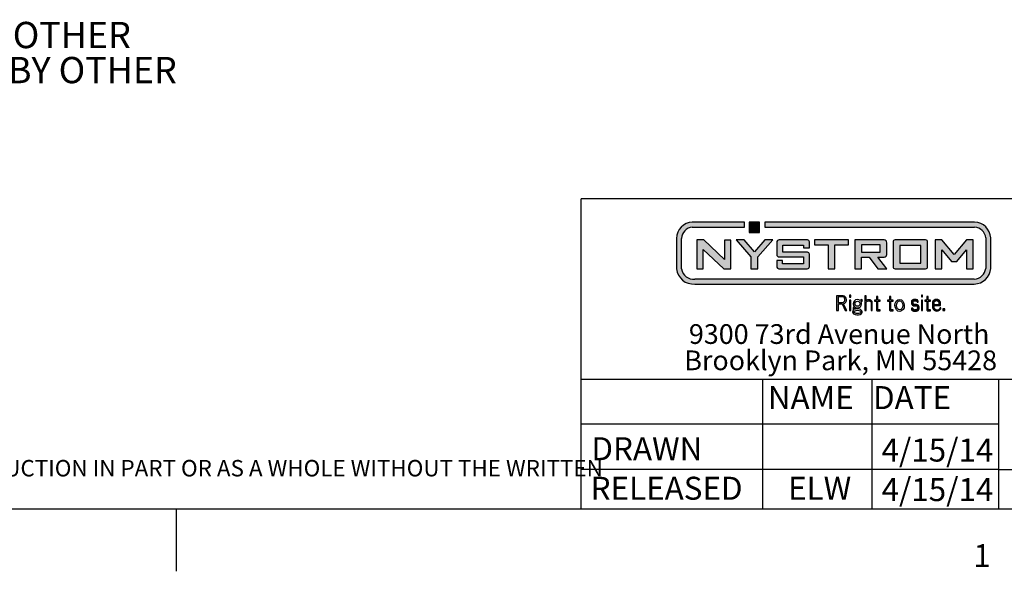
# Paper-space layout 'Top Level(2)' of a CAD drawing. Units: inches. Extents: x 5 to 433, y 8 to 336.
# Drawn here: x 199 to 324, y 8 to 78 of the extents above; entities that cross this region are included whole.
import ezdxf

# ---------------------------------------------------------------- set-up
doc = ezdxf.new("R2010")
doc.units = ezdxf.units.IN
doc.header["$MEASUREMENT"] = 0
doc.layers.add('FORMAT', color=7, linetype='Continuous')
doc.layers.add('NYSTROM', color=7, linetype='Continuous')
doc.styles.add('SLDTEXTSTYLE0', font='TXT', dxfattribs={"width": 0.605})
doc.styles.add('SLDTEXTSTYLE1', font='TXT', dxfattribs={"width": 0.75})
pattern_1 = [(45.0000000000001, (0, 0), (-141.4213562373098, 141.4213562373093), [20, -120])]

# ---------------------------------------------------------------- blocks, each defined once
blk = doc.blocks.new('SW_NOTE_32')
at = {"layer": 'NYSTROM', "color": 0, "ltscale": 40, "insert": (0, 2.685557791191594), "char_height": 2.083333333333333, "attachment_point": 1, "style": 'SLDTEXTSTYLE1'}
blk.add_mtext('PROPRIETARY AND CONFIDENTIAL:  THE INFORMATION CONTAINED IN THIS DRAWING IS THE SOLE PROPERTY OF NYSTROM.  ANY REPRODUCTION IN PART OR AS A WHOLE WITHOUT THE WRITTEN', dxfattribs=at)
blk = doc.blocks.new('SW_NOTE_33')
at = {"layer": 'FORMAT', "color": 0, "ltscale": 40, "char_height": 2.5, "attachment_point": 2, "style": 'SLDTEXTSTYLE0'}
for s, insert in [('9300 73rd Avenue North', (19.17968749999998, 3.222669349429915)), ('Brooklyn Park, MN 55428', (19.37528835506891, -0.1106639436194399))]:
    blk.add_mtext(s, dxfattribs=dict(at, insert=insert))
blk = doc.blocks.new('SW_NOTE_36')
at = {"layer": 'FORMAT', "color": 0, "ltscale": 40, "char_height": 3.333333333333333, "attachment_point": 2, "style": 'SLDTEXTSTYLE1'}
for s, insert in [('CONCRETE/WOOD/OTHER', (28.93687029121946, 1.328508189223394)), ('MATERIAL PROVIDED BY OTHER', (29.2883318997983, -3.115936201509079)), ('NIC', (29.88401244269472, -7.560380592241551))]:
    blk.add_mtext(s, dxfattribs=dict(at, insert=insert))

psp = doc.layouts.new('Top Level(2)')

# ---------------------------------------------------------------- hatches: boundary and pattern name
at = {"layer": 'NYSTROM', "ltscale": 40}
h = psp.add_hatch(color=7, dxfattribs=at)
edge = h.paths.add_edge_path(flags=0)
edge.add_line((284.5807432395123, 51.45731094998414), (291.2169594026608, 51.45731094998414))
edge.add_line((291.2169594026608, 51.45731094998414), (291.2169594026595, 52.08695094998276))
edge.add_line((291.2169594026595, 52.08695094998276), (284.580743239532, 52.08695094998276))
edge.add_arc((284.7309797433221, 49.96873160760489), 2.123540484543379, 94.05695805896771, 178.7408124887089)
edge.add_line((282.6079520594913, 50.01539683215891), (282.6079520594913, 46.14103010231203))
edge.add_arc((284.7213821431556, 46.3480022525104), 2.123540484543477, 185.5932471029503, 275.5092321426514)
edge.add_line((284.9252550697925, 44.23427094998408), (320.3336465066629, 44.23427094998406))
edge.add_arc((320.2877753400678, 46.35731593904354), 2.123540484543536, 271.2377577465624, 355.9268191867428)
edge.add_line((322.4059520595038, 46.20647968765046), (322.4059520595038, 50.08084641749376))
edge.add_arc((320.2855614056314, 49.96522780103276), 2.123540484545089, 3.121078258108445, 87.62941298484368)
edge.add_line((320.3733968694111, 52.08695094998613), (293.7898115433026, 52.08695094998613))
edge.add_line((293.7898115433026, 52.08695094998613), (293.7898115433026, 51.45731094997348))
edge.add_line((293.7898115433026, 51.45731094997348), (320.3733968693692, 51.45731094997348))
edge.add_arc((320.2829364088974, 49.96194283447254), 1.498101764155429, 4.552325316117219, 86.53818080210931, ccw=False)
edge.add_line((321.7763120594666, 50.0808464174829), (321.7763120594666, 46.20647968763866))
edge.add_arc((320.28622772894, 46.36126206287732), 1.498101764155378, 271.81386189545265, 354.0696744491445, ccw=False)
edge.add_line((320.3336465066266, 44.86391094998223), (284.9252550697567, 44.86391094998223))
edge.add_arc((284.7213186737779, 46.34806688591439), 1.498101764156066, 187.9436673777871, 277.82395976952364, ccw=False)
edge.add_line((283.2375920594703, 46.14103010231582), (283.2375920594703, 50.01539683216021))
edge.add_arc((284.7349171562454, 49.96716354144873), 1.498101764155438, 95.90692998504238, 178.1549706899299, ccw=False)
h = psp.add_hatch(dxfattribs=at)
h.set_pattern_fill('ACAD_ISO07W100', scale=40, angle=45.0000000000001, style=0)
h.set_pattern_definition(pattern_1)
h.paths.add_polyline_path([(291.8136193829661, 50.76145388165796), (293.1323880397767, 50.76145388165796), (293.1323880397767, 52.08695094998283), (291.8136193829661, 52.08695094998283)], flags=0)
for points in [[(291.8136193829661, 50.76145388165796), (293.1323880397767, 50.76145388165796), (293.1323880397767, 52.08695094998283), (291.8136193829661, 52.08695094998283)], [(285.1856228971084, 49.81602240776083), (285.1856228971084, 46.16647897202375), (285.9952329331517, 46.16647897202375), (285.9952329331517, 48.62198350801759), (288.596299084413, 46.15824072499048), (289.4882496752566, 46.15824072499048), (289.4882496752566, 49.80778416072756), (288.6786396392135, 49.80778416072756), (288.6786396392135, 47.35227962473378), (286.0775734879521, 49.81602240776083)], [(291.1884067027802, 49.81602240776083), (290.1736834647597, 49.81602240776083), (292.02839387431, 47.67127897202375), (292.02839387431, 46.16647897202375), (292.9017720834318, 46.16647897202375), (292.9017720834316, 47.67127897202375), (294.7925421327458, 49.81602240776083), (293.7778188947254, 49.81602240776083), (292.470648006603, 48.33326876317874)], [(304.3983481749769, 49.18511224007663), (304.3983481749769, 49.81602240776083), (300.0773711115414, 49.81602240776083), (300.0773711115414, 49.18511224007663), (301.8030864093222, 49.18511224007663), (301.8030864093222, 46.16647897202375), (302.6726328771961, 46.16647897202375), (302.6726328771961, 49.18511224007663)], [(315.3576233668539, 49.81602240776083), (315.3576233668539, 46.16647897202375), (316.2116335583776, 46.16647897202375), (316.2116335583776, 48.56020610722626), (317.4438827332973, 47.09114280269068), (318.0970360464904, 47.09114280269068), (319.3292852214099, 48.56020610722626), (319.3292852214099, 46.16647897202375), (320.1832954129336, 46.16647897202375), (320.1832954129336, 49.81602240776083), (319.3292852214099, 49.81602240776083), (317.7704593898939, 47.95762081670927), (316.2116335583776, 49.81602240776083)], [(304.6732186264164, 42.80658304344445), (304.5213990409171, 42.80658304344445), (304.5213990409171, 42.58359802724264), (304.6732186264164, 42.58359802724264)], [(313.7870627131982, 42.81264530237712), (313.6352431276991, 42.81264530237712), (313.6352431276991, 42.58966028617524), (313.7870627131982, 42.58966028617524)], [(304.6732186264164, 42.18507161530746), (304.5166546788703, 42.18507161530746), (304.5166546788703, 40.86613896628381), (304.6732186264164, 40.86613896628381)], [(313.7870627131982, 40.87220122521646), (313.7870627131982, 42.19113387424006), (313.6304987656521, 42.19113387424006), (313.6304987656521, 40.87220122521646)], [(316.5993552976832, 41.09247080129641), (316.362420201478, 41.09247080129641), (316.362420201478, 40.8555357050913), (316.5993552976832, 40.8555357050913)]]:
    psp.add_hatch(color=7, dxfattribs=at).paths.add_polyline_path(points, flags=0)
h = psp.add_hatch(color=7, dxfattribs=at)
edge = h.paths.add_edge_path(flags=0)
edge.add_arc((295.5744593660047, 47.94278985337342), 0.26715344894902, 180.0000000002355, 270.0000000000008)
edge.add_line((295.5744593660047, 47.67563640442437), (298.6798781611373, 47.67563640442437))
edge.add_line((298.6798781611373, 47.67563640442437), (298.6798781611373, 46.77222929648043))
edge.add_line((298.6798781611373, 46.77222929648043), (296.0266781611373, 46.77222929648043))
edge.add_line((296.0266781611373, 46.77222929648043), (296.0266781611373, 47.20613636433917))
edge.add_line((296.0266781611373, 47.20613636433917), (295.3073059170558, 47.20613636433917))
edge.add_line((295.3073059170558, 47.20613636433917), (295.3073059170558, 46.46086067460259))
edge.add_arc((295.5744593660047, 46.43489163271935), 0.268412660695542, 174.4479234435134, 270.0000000002314)
edge.add_line((295.5744593660058, 46.16647897202379), (299.1621687496787, 46.16647897202354))
edge.add_arc((299.1621687496777, 46.43489163271935), 0.2684126606958139, 270.0000000002192, 360.000000000876)
edge.add_line((299.4305814103737, 46.43489163272345), (299.4305814103737, 48.02162126824008))
edge.add_arc((299.1902093514547, 48.02162126824008), 0.240372058919091, 0, 89.9999999993903)
edge.add_line((299.1902093514572, 48.26199332715915), (296.0848963167421, 48.26199332715915))
edge.add_line((296.0848963167421, 48.26199332715915), (296.0848963167421, 49.17583120909808))
edge.add_line((296.0848963167421, 49.17583120909808), (298.6716091662947, 49.17583120909808))
edge.add_line((298.6716091662947, 49.17583120909808), (298.6716091662947, 48.82096638568921))
edge.add_line((298.6716091662947, 48.82096638568921), (299.4305814103722, 48.82096638568921))
edge.add_line((299.4305814103722, 48.82096638568921), (299.4305814103722, 49.56624207542249))
edge.add_arc((299.1808010780343, 49.5662420754219), 0.2497803323378326, 1.352797180611007e-10, 90)
edge.add_line((299.1808010780343, 49.81602240775974), (295.5938088359251, 49.81602240775974))
edge.add_arc((295.5938088359262, 49.52951948888932), 0.2865029188704136, 90.00000000020462, 180)
edge.add_line((295.3073059170557, 49.52951948888932), (295.3073059170557, 47.94278985337233))
h = psp.add_hatch(color=7, dxfattribs=at)
edge = h.paths.add_edge_path(flags=0)
edge.add_arc((308.9041007681164, 49.47123289421685), 0.3447895135439779, 0, 90)
edge.add_line((308.9041007681164, 49.81602240776083), (305.2139375081616, 49.81602240776083))
edge.add_line((305.2139375081616, 49.81602240776083), (305.2139375081616, 46.16647897202375))
edge.add_line((305.2139375081616, 46.16647897202375), (306.0321398542932, 46.16647897202375))
edge.add_line((306.0321398542932, 46.16647897202375), (306.0321398542932, 47.64175979965842))
edge.add_line((306.0321398542932, 47.64175979965842), (306.9919541449477, 47.64175979965842))
edge.add_line((306.9919541449477, 47.64175979965842), (308.12484970113, 46.16647897202375))
edge.add_line((308.12484970113, 46.16647897202375), (309.2488902816604, 46.16647897202375))
edge.add_line((309.2488902816604, 46.16647897202375), (308.1159947254781, 47.64175979965842))
edge.add_line((308.1159947254781, 47.64175979965842), (308.9041007681164, 47.64175979965841))
edge.add_arc((308.9041007681164, 47.98654931320237), 0.344789513543967, 270.0000000000008, 360.0000000000008)
edge.add_line((309.2488902816604, 47.98654931320237), (309.2488902816604, 49.47123289421685))
h.paths.add_polyline_path([(308.4081398542933, 48.28522047208961), (306.0321398542932, 48.28522047208961), (306.0321398542932, 49.20371137190448), (308.4081398542933, 49.20371137190448)], flags=0)
h = psp.add_hatch(color=7, dxfattribs=at)
edge = h.paths.add_edge_path(flags=0)
edge.add_arc((314.1671041067811, 49.56896676964539), 0.2470556381154883, 359.9999999996911, 450.0000000000008)
edge.add_line((314.1671041067811, 49.81602240776088), (310.2863041067811, 49.81602240776088))
edge.add_arc((310.2863041067823, 49.56896676964532), 0.2470556381155647, 90.00000000029003, 180)
edge.add_line((310.0392484686668, 49.56896676964532), (310.0392484686668, 46.41353461013926))
edge.add_arc((310.2863041067823, 46.41353461013926), 0.2470556381155538, 180, 269.9999999997108)
edge.add_line((310.2863041067811, 46.16647897202373), (314.1671041067811, 46.16647897202371))
edge.add_arc((314.1671041067811, 46.41353461013919), 0.2470556381154773, 270.0000000000008, 359.9999999997224)
edge.add_line((314.4141597448966, 46.41353461013799), (314.4141597448966, 49.56896676964405))
h.paths.add_polyline_path([(313.5384489369119, 49.12089114088178), (313.5384489369119, 46.8726642076205), (310.9140449407529, 46.8726642076205), (310.9140449407529, 49.12089114088178)], flags=0)
h = psp.add_hatch(color=7, dxfattribs=at)
edge = h.paths.add_edge_path(flags=0)
edge.add_arc((303.6380380064102, 42.22567649166636), 0.5131217091750563, 284.9368938396874, 443.0405779285168)
edge.add_line((303.7002111030225, 42.73501762929853), (302.8776132093819, 42.73501762929853))
edge.add_line((302.8776132093819, 42.73501762929853), (302.8776132093819, 40.87460727682065))
edge.add_line((302.8776132093819, 40.87460727682065), (303.1119579581516, 40.87460727682065))
edge.add_line((303.1119579581516, 40.87460727682065), (303.1119579581516, 41.71633535403429))
edge.add_line((303.1119579581516, 41.71633535403429), (303.5758649097977, 41.71633535403429))
edge.add_line((303.5758649097977, 41.71633535403429), (303.9775987648316, 40.86982473092739))
edge.add_line((303.9775987648316, 40.86982473092739), (304.1784656923485, 40.86982473092739))
edge.add_line((304.1784656923485, 40.86982473092739), (303.7702976965095, 41.72989300787377))
edge = h.paths.add_edge_path(flags=0)
edge.add_arc((303.5648229029914, 42.25006909692402), 0.3766638108619744, -76.55751142439391, 63.364034828610386, ccw=False)
edge.add_line((303.65238564409, 41.88372446029837), (303.1023928663652, 41.88372446029837))
edge.add_line((303.1023928663652, 41.88372446029837), (303.1023928663652, 42.58675870660746))
edge.add_line((303.1023928663652, 42.58675870660746), (303.7336889242753, 42.58675870660746))
h = psp.add_hatch(color=7, dxfattribs=at)
edge = h.paths.add_edge_path(flags=0)
edge.add_arc((306.9611984841789, 41.69412796729979), 0.5455438825438733, 38.7965520981844, 128.7965520983074)
edge.add_line((306.6193841938674, 42.11931159671167), (306.6193841938674, 42.73624470605439))
edge.add_line((306.6193841938674, 42.73624470605439), (306.4582034716068, 42.73624470605439))
edge.add_line((306.4582034716068, 42.73624470605439), (306.4582034716068, 40.87432946614623))
edge.add_line((306.4582034716068, 40.87432946614623), (306.6193841938674, 40.87432946614623))
edge.add_line((306.6193841938674, 40.87432946614623), (306.6193841938674, 41.93589905069085))
edge.add_arc((306.9361876824489, 41.62465351804951), 0.4441151111666653, 45.507029061065225, 135.5070290609226, ccw=False)
edge.add_line((307.2474332150894, 41.94145700663175), (307.2474332150894, 40.87432946614782))
edge.add_line((307.2474332150894, 40.87432946614782), (307.3863821135908, 40.87432946614782))
edge.add_line((307.3863821135908, 40.87432946614782), (307.3863821135915, 42.03594225761039))
h = psp.add_hatch(color=7, dxfattribs=at)
edge = h.paths.add_edge_path(flags=0)
edge.add_arc((308.0400757659996, 40.93838691809591), 0.09983048109136908, 180, 270.0000000000008)
edge.add_line((308.0400757659996, 40.83855643700454), (308.4094193754464, 40.83855643700454))
edge.add_line((308.4094193754464, 40.83855643700454), (308.4094193754464, 40.95814639540719))
edge.add_line((308.4094193754464, 40.95814639540719), (308.1028713201117, 40.95814639540719))
edge.add_line((308.1028713201117, 40.95814639540719), (308.1028713201117, 42.0715092517995))
edge.add_line((308.1028713201117, 42.0715092517995), (308.4093588479949, 42.0715092517995))
edge.add_line((308.4093588479949, 42.0715092517995), (308.4093588479949, 42.19821965079474))
edge.add_line((308.4093588479949, 42.19821965079474), (308.1028713201117, 42.19821965079474))
edge.add_line((308.1028713201117, 42.19821965079474), (308.1028713201117, 42.65795094261966))
edge.add_line((308.1028713201117, 42.65795094261966), (307.9402452849083, 42.65795094261966))
edge.add_line((307.9402452849083, 42.65795094261966), (307.9402452849083, 42.19821965079474))
edge.add_line((307.9402452849083, 42.19821965079474), (307.6836681062385, 42.19821965079474))
edge.add_line((307.6836681062385, 42.19821965079474), (307.6836681062385, 42.0715092517995))
edge.add_line((307.6836681062385, 42.0715092517995), (307.9402452849083, 42.0715092517995))
edge.add_line((307.9402452849083, 42.0715092517995), (307.9402452849083, 40.93838691809591))
h = psp.add_hatch(color=7, dxfattribs=at)
edge = h.paths.add_edge_path(flags=0)
edge.add_arc((309.7005064479291, 40.93357714373134), 0.09983048109134722, 180, 270.0000000006859)
edge.add_line((309.7005064479303, 40.83374666263997), (310.0698500573771, 40.83374666263997))
edge.add_line((310.0698500573771, 40.83374666263997), (310.0698500573771, 40.95333662104262))
edge.add_line((310.0698500573771, 40.95333662104262), (309.7633020020411, 40.95333662104262))
edge.add_line((309.7633020020411, 40.95333662104262), (309.7633020020411, 42.06669947743489))
edge.add_line((309.7633020020411, 42.06669947743489), (310.0697895299244, 42.06669947743489))
edge.add_line((310.0697895299244, 42.06669947743489), (310.0697895299244, 42.19340987643012))
edge.add_line((310.0697895299244, 42.19340987643012), (309.7633020020411, 42.19340987643012))
edge.add_line((309.7633020020411, 42.19340987643012), (309.7633020020411, 42.65314116825504))
edge.add_line((309.7633020020411, 42.65314116825504), (309.6006759668378, 42.65314116825504))
edge.add_line((309.6006759668378, 42.65314116825504), (309.6006759668378, 42.19340987643012))
edge.add_line((309.6006759668378, 42.19340987643012), (309.3440987881681, 42.19340987643012))
edge.add_line((309.3440987881681, 42.19340987643012), (309.3440987881681, 42.06669947743489))
edge.add_line((309.3440987881681, 42.06669947743489), (309.6006759668378, 42.06669947743489))
edge.add_line((309.6006759668378, 42.06669947743489), (309.6006759668378, 40.93357714373134))
h = psp.add_hatch(color=7, dxfattribs=at)
edge = h.paths.add_edge_path(flags=0)
edge.add_arc((314.4168908357606, 40.93838691809591), 0.09983048109136908, 180, 270.0000000000008)
edge.add_line((314.4168908357606, 40.83855643700454), (314.7862344452074, 40.83855643700454))
edge.add_line((314.7862344452074, 40.83855643700454), (314.7862344452074, 40.95814639540719))
edge.add_line((314.7862344452074, 40.95814639540719), (314.4796863898725, 40.95814639540719))
edge.add_line((314.4796863898725, 40.95814639540719), (314.4796863898725, 42.07150925179945))
edge.add_line((314.4796863898725, 42.07150925179945), (314.7861739177558, 42.07150925179945))
edge.add_line((314.7861739177558, 42.07150925179945), (314.7861739177558, 42.19821965079467))
edge.add_line((314.7861739177558, 42.19821965079467), (314.4796863898727, 42.19821965079467))
edge.add_line((314.4796863898727, 42.19821965079467), (314.4796863898727, 42.65795094261966))
edge.add_line((314.4796863898727, 42.65795094261966), (314.3170603546692, 42.65795094261966))
edge.add_line((314.3170603546692, 42.65795094261966), (314.3170603546692, 42.19821965079474))
edge.add_line((314.3170603546692, 42.19821965079474), (314.0604831759996, 42.19821965079474))
edge.add_line((314.0604831759996, 42.19821965079474), (314.0604831759996, 42.0715092517995))
edge.add_line((314.0604831759996, 42.0715092517995), (314.3170603546692, 42.0715092517995))
edge.add_line((314.3170603546692, 42.0715092517995), (314.3170603546692, 40.93838691809591))
h = psp.add_hatch(color=7, dxfattribs=at)
edge = h.paths.add_edge_path(flags=0)
edge.add_arc((312.9449166951887, 41.94511046994279), 0.3160724417306955, 24.12131638630492, 90)
edge.add_line((312.9449166951887, 42.26118291167367), (312.6422656920851, 42.26118291167365))
edge.add_arc((312.6422656920838, 41.98033106692175), 0.2808518447518981, 89.99999999974487, 180)
edge.add_line((312.361413847332, 41.98033106692175), (312.361413847332, 41.74214026187888))
edge.add_arc((312.733778205357, 41.85647397948969), 0.3895220328943033, 197.0689975584015, 270.0000000000008)
edge.add_line((312.733778205357, 41.46695194659539), (312.9632038013174, 41.46695194659538))
edge.add_arc((312.9632038013174, 41.28208744118903), 0.1848645054063474, -3.728928277269006e-10, 89.9999999999992, ccw=False)
edge.add_line((313.1480683067237, 41.28208744118783), (313.1480683067237, 41.10918155421654))
edge.add_arc((312.9738690612446, 41.11984681414379), 0.1745254276453571, 270.0000000004105, 356.4964683552287, ccw=False)
edge.add_line((312.9738690612459, 40.94532138649843), (312.751676146094, 40.94532138649846))
edge.add_arc((312.751676146094, 41.1711323633274), 0.2258109768289447, 181.3531919537767, 270, ccw=False)
edge.add_line((312.5259281442997, 41.16579973336377), (312.3623941587491, 41.16579973336377))
edge.add_line((312.3623941587491, 41.16579973336377), (312.3623941587491, 41.06270222073331))
edge.add_arc((312.6206141882847, 41.06270222073331), 0.2582200295356296, 180, 270.0000000000008)
edge.add_line((312.6206141882847, 40.80448219119769), (313.0178313963179, 40.80448219119769))
edge.add_arc((313.0178313963179, 41.11247343372739), 0.3079912425297054, 270.0000000000008, 360.0000000002282)
edge.add_line((313.3258226388476, 41.11247343372861), (313.3258226388476, 41.3257786322744))
edge.add_arc((313.0197546605278, 41.3257786322744), 0.3060679783198394, 0, 90)
edge.add_line((313.0197546605278, 41.63184661059425), (312.7744536822001, 41.63184661059424))
edge.add_arc((312.7744536822001, 41.86916029425529), 0.2373136836610571, 179.9999999997196, 270, ccw=False)
edge.add_line((312.5371399985391, 41.86916029425645), (312.5371399985391, 41.94737220038992))
edge.add_arc((312.7006739840908, 41.94026202710509), 0.1636884815574458, 89.9999999999992, 177.5104470780102, ccw=False)
edge.add_line((312.7006739840908, 42.10395050866254), (312.9317546158488, 42.10395050866254))
edge.add_arc((312.9317546158488, 41.94026202710509), 0.1636884815574477, 2.489552922017083, 89.9999999999992, ccw=False)
edge.add_line((313.0952886014006, 41.94737220039001), (313.2333903861431, 41.94737220038992))
edge.add_line((313.2333903861431, 41.94737220038992), (313.2333903861412, 42.07427980860215))
h = psp.add_hatch(dxfattribs=at)
h.set_pattern_fill('ACAD_ISO07W100', scale=40, angle=45.0000000000001, style=0)
h.set_pattern_definition(pattern_1)
edge = h.paths.add_edge_path(flags=0)
edge.add_arc((315.6158249928912, 41.37942813738091), 0.4277716650840334, 179.2342120450067, 269.2342120464079)
edge.add_arc((315.5874123992375, 41.38074955256732), 0.4296547030846335, 273.027907115689, 333.6848572427754)
edge.add_arc((316.0266487569673, 41.16352096261058), 0.06036247849881961, 28.625763946020584, 153.6848572432597, ccw=False)
edge.add_arc((315.9199965705193, 41.13136468369995), 0.1709209099429505, -38.2807684042109, 20.936299974040594, ccw=False)
edge.add_arc((315.5984326495098, 41.38514535839163), 0.5805646406919968, 180, 321.71923159580086, ccw=False)
edge.add_line((315.0178680088178, 41.38514535839163), (315.0178680088179, 41.95497020228073))
edge.add_arc((315.5356396677091, 41.71056379796281), 0.5725574043034183, 21.90432022546628, 154.7310441653133, ccw=False)
edge.add_line((316.0668630806974, 41.92416077059062), (316.0668630806974, 41.48841781066204))
edge.add_line((316.0668630806974, 41.48841781066204), (315.1880915351954, 41.48841781066435))
edge.add_line((315.1880915351954, 41.48841781066435), (315.1880915351954, 41.38514535841212))
edge = h.paths.add_edge_path(flags=0)
edge.add_line((315.8845170458021, 41.6467427019601), (315.8845170458021, 41.86627697140572))
edge.add_arc((315.5356396677091, 41.71056379796281), 0.3820497576607402, 24.05246661048704, 154.6811756898462)
edge.add_line((315.1902888097302, 41.87394923862951), (315.1902888097302, 41.6467427019601))
edge.add_line((315.1902888097302, 41.6467427019601), (315.8845170458021, 41.6467427019601))
h = psp.add_hatch(color=7, dxfattribs=at)
edge = h.paths.add_edge_path(flags=0)
edge.add_arc((315.6158249928912, 41.37942813738091), 0.4277716650840334, 179.2342120450067, 269.2342120464079)
edge.add_arc((315.5874123992375, 41.38074955256732), 0.4296547030846335, 273.027907115689, 333.6848572427754)
edge.add_arc((316.0266487569673, 41.16352096261058), 0.06036247849881961, 28.625763946020584, 153.6848572432597, ccw=False)
edge.add_arc((315.9199965705193, 41.13136468369995), 0.1709209099429505, -38.2807684042109, 20.936299974040594, ccw=False)
edge.add_arc((315.5984326495098, 41.38514535839163), 0.5805646406919968, 180, 321.71923159580086, ccw=False)
edge.add_line((315.0178680088178, 41.38514535839163), (315.0178680088179, 41.95497020228073))
edge.add_arc((315.5356396677091, 41.71056379796281), 0.5725574043034183, 21.90432022546628, 154.7310441653133, ccw=False)
edge.add_line((316.0668630806974, 41.92416077059062), (316.0668630806974, 41.48841781066204))
edge.add_line((316.0668630806974, 41.48841781066204), (315.1880915351954, 41.48841781066435))
edge.add_line((315.1880915351954, 41.48841781066435), (315.1880915351954, 41.38514535841212))
edge = h.paths.add_edge_path(flags=0)
edge.add_line((315.8845170458021, 41.6467427019601), (315.8845170458021, 41.86627697140572))
edge.add_arc((315.5356396677091, 41.71056379796281), 0.3820497576607402, 24.05246661048704, 154.6811756898462)
edge.add_line((315.1902888097302, 41.87394923862951), (315.1902888097302, 41.6467427019601))
edge.add_line((315.1902888097302, 41.6467427019601), (315.8845170458021, 41.6467427019601))

# ---------------------------------------------------------------- linework, layer by layer
at = {"color": 8, "linetype": 'Continuous', "lineweight": 0, "ltscale": 40, "true_color": 0x808080}
psp.add_line((425.1970800000001, 15.68292682926817), (13.19707999999994, 15.68292682926811), dxfattribs=at)
at = {"layer": 'FORMAT', "color": 8, "ltscale": 40, "true_color": 0x808080}
for p, q in [((270.5092480929559, 32.18667783461445), (270.5092480929559, 55.03753004182867)), ((334.2294606612001, 55.03753004182867), (270.5092480929559, 55.03753004182865)), ((270.5092480929559, 15.68292682926814), (270.5092480929559, 32.18667783461445)), ((270.5092480929559, 32.18667783461445), (425.1970800000001, 32.18667783461445)), ((293.5085267282262, 32.18667783461445), (293.5085267282262, 15.68292682926815)), ((307.3341813355019, 32.18667783461445), (307.3341813355019, 15.68292682926815)), ((323.4179792716248, 32.18667783461445), (323.4179792716248, 15.68292682926815)), ((323.4179792716248, 26.47362275309871), (270.5092480929559, 26.4736227530987)), ((323.4179792716248, 20.72413987302359), (270.5092480929559, 20.72413987302358)), ((323.4179792716248, 20.72413987302359), (425.1970800000001, 20.72413987302383)), ((219.19708, 15.68292682926814), (219.19708, 7.808911081236642))]:
    psp.add_line(p, q, dxfattribs=at)
at = {"layer": 'FORMAT', "ltscale": 40}
psp.add_line((425.1970800000001, 15.68292682926817), (13.19707999999994, 15.68292682926817), dxfattribs=at)
at = {"layer": 'NYSTROM', "color": 7, "ltscale": 40}
for p, q in [((291.2169594026596, 52.08695094998276), (284.580743239532, 52.08695094998276)), ((284.5807432395123, 51.45731094998414), (291.2169594026608, 51.45731094998414)), ((291.2169594026608, 51.45731094998414), (291.2169594026596, 52.08695094998276)), ((293.7898115433026, 52.08695094998613), (293.7898115433026, 51.45731094997348)), ((320.3733968694112, 52.08695094998613), (293.7898115433026, 52.08695094998613)), ((293.7898115433026, 51.45731094997348), (320.3733968693692, 51.45731094997348)), ((282.6079520594913, 50.01539683215891), (282.6079520594913, 46.14103010231204)), ((283.2375920594703, 46.14103010231583), (283.2375920594703, 50.01539683216023)), ((321.7763120594666, 50.0808464174829), (321.7763120594666, 46.20647968763866)), ((322.4059520595038, 46.20647968765047), (322.4059520595038, 50.08084641749377)), ((286.0775734879521, 49.81602240776084), (285.1856228971084, 49.81602240776084)), ((285.1856228971084, 49.81602240776084), (285.1856228971084, 46.16647897202375)), ((288.6786396392135, 47.35227962473378), (286.0775734879521, 49.81602240776084)), ((289.4882496752566, 49.80778416072756), (288.6786396392135, 49.80778416072756)), ((288.6786396392135, 49.80778416072756), (288.6786396392135, 47.35227962473378)), ((289.4882496752566, 46.15824072499048), (289.4882496752566, 49.80778416072756)), ((290.1736834647597, 49.81602240776084), (292.02839387431, 47.67127897202375)), ((291.1884067027802, 49.81602240776084), (290.1736834647597, 49.81602240776084)), ((292.470648006603, 48.33326876317874), (291.1884067027802, 49.81602240776084)), ((293.7778188947254, 49.81602240776084), (292.470648006603, 48.33326876317874)), ((292.9017720834317, 47.67127897202375), (294.7925421327458, 49.81602240776084)), ((294.7925421327458, 49.81602240776084), (293.7778188947254, 49.81602240776084)), ((295.3073059170557, 49.52951948888932), (295.3073059170557, 47.94278985337233)), ((299.1808010780343, 49.81602240775974), (295.5938088359251, 49.81602240775974)), ((296.0848963167421, 48.26199332715916), (296.0848963167421, 49.17583120909808)), ((296.0848963167421, 49.17583120909808), (298.6716091662947, 49.17583120909808)), ((298.6716091662947, 49.17583120909808), (298.6716091662947, 48.82096638568922)), ((298.6716091662947, 48.82096638568922), (299.4305814103722, 48.82096638568922)), ((299.4305814103722, 48.82096638568922), (299.4305814103722, 49.56624207542249)), ((304.3983481749769, 49.81602240776084), (300.0773711115414, 49.81602240776084)), ((300.0773711115414, 49.81602240776084), (300.0773711115414, 49.18511224007663)), ((300.0773711115414, 49.18511224007663), (301.8030864093222, 49.18511224007663)), ((301.8030864093222, 49.18511224007663), (301.8030864093222, 46.16647897202375)), ((302.6726328771961, 46.16647897202375), (302.6726328771961, 49.18511224007663)), ((302.6726328771961, 49.18511224007663), (304.3983481749769, 49.18511224007663)), ((304.3983481749769, 49.18511224007663), (304.3983481749769, 49.81602240776084)), ((308.9041007681164, 49.81602240776084), (305.2139375081616, 49.81602240776084)), ((305.2139375081616, 49.81602240776084), (305.2139375081616, 46.16647897202375)), ((306.0321398542932, 49.20371137190448), (306.0321398542932, 48.28522047208962)), ((308.4081398542933, 49.20371137190448), (306.0321398542932, 49.20371137190448)), ((308.4081398542933, 48.28522047208962), (308.4081398542933, 49.20371137190448)), ((309.2488902816604, 47.98654931320238), (309.2488902816604, 49.47123289421685)), ((310.0392484686668, 49.56896676964532), (310.0392484686668, 46.41353461013926)), ((314.1671041067811, 49.81602240776088), (310.2863041067811, 49.81602240776088)), ((313.5384489369119, 49.12089114088178), (310.9140449407529, 49.12089114088178)), ((310.9140449407529, 49.12089114088178), (310.9140449407529, 46.8726642076205)), ((313.5384489369119, 46.8726642076205), (313.5384489369119, 49.12089114088178)), ((314.4141597448966, 46.41353461013799), (314.4141597448966, 49.56896676964405)), ((316.2116335583776, 49.81602240776084), (315.3576233668539, 49.81602240776084)), ((315.3576233668539, 49.81602240776084), (315.3576233668539, 46.16647897202375)), ((317.7704593898939, 47.95762081670927), (316.2116335583776, 49.81602240776084)), ((319.3292852214099, 49.81602240776084), (317.7704593898939, 47.95762081670927)), ((320.1832954129336, 49.81602240776084), (319.3292852214099, 49.81602240776084)), ((320.1832954129336, 46.16647897202375), (320.1832954129336, 49.81602240776084)), ((285.9952329331517, 46.16647897202375), (285.9952329331517, 48.62198350801759)), ((285.9952329331517, 48.62198350801759), (288.596299084413, 46.15824072499048)), ((292.02839387431, 47.67127897202375), (292.02839387431, 46.16647897202375)), ((292.9017720834318, 46.16647897202375), (292.9017720834317, 47.67127897202375)), ((295.5744593660048, 47.67563640442437), (298.6798781611373, 47.67563640442437)), ((299.1902093514573, 48.26199332715916), (296.0848963167421, 48.26199332715916)), ((298.6798781611373, 47.67563640442437), (298.6798781611373, 46.77222929648043)), ((299.4305814103737, 46.43489163272345), (299.4305814103737, 48.02162126824008)), ((306.0321398542932, 48.28522047208962), (308.4081398542933, 48.28522047208962)), ((306.0321398542932, 46.16647897202375), (306.0321398542932, 47.64175979965842)), ((306.0321398542932, 47.64175979965842), (306.9919541449477, 47.64175979965842)), ((306.9919541449477, 47.64175979965842), (308.12484970113, 46.16647897202375)), ((309.2488902816604, 46.16647897202375), (308.1159947254781, 47.64175979965842)), ((308.1159947254781, 47.64175979965842), (308.9041007681164, 47.64175979965842)), ((316.2116335583776, 46.16647897202375), (316.2116335583776, 48.56020610722626)), ((316.2116335583776, 48.56020610722626), (317.4438827332973, 47.09114280269068)), ((318.0970360464904, 47.09114280269068), (319.3292852214099, 48.56020610722626)), ((319.3292852214099, 48.56020610722626), (319.3292852214099, 46.16647897202375)), ((285.1856228971084, 46.16647897202375), (285.9952329331517, 46.16647897202375)), ((292.02839387431, 46.16647897202375), (292.9017720834318, 46.16647897202375)), ((296.0266781611373, 47.20613636433917), (295.3073059170558, 47.20613636433917)), ((295.3073059170558, 47.20613636433917), (295.3073059170558, 46.46086067460259)), ((295.5744593660058, 46.16647897202379), (299.1621687496787, 46.16647897202379)), ((296.0266781611373, 46.77222929648043), (296.0266781611373, 47.20613636433917)), ((298.6798781611373, 46.77222929648043), (296.0266781611373, 46.77222929648043)), ((301.8030864093222, 46.16647897202375), (302.6726328771961, 46.16647897202375)), ((305.2139375081616, 46.16647897202375), (306.0321398542932, 46.16647897202375)), ((308.12484970113, 46.16647897202375), (309.2488902816604, 46.16647897202375)), ((310.2863041067811, 46.16647897202373), (314.1671041067811, 46.16647897202373)), ((310.9140449407529, 46.8726642076205), (313.5384489369119, 46.8726642076205)), ((315.3576233668539, 46.16647897202375), (316.2116335583776, 46.16647897202375)), ((317.4438827332973, 47.09114280269068), (318.0970360464904, 47.09114280269068)), ((288.596299084413, 46.15824072499048), (289.4882496752566, 46.15824072499048)), ((320.3336465066266, 44.86391094998223), (284.9252550697568, 44.86391094998223)), ((284.9252550697925, 44.23427094998406), (320.3336465066629, 44.23427094998406)), ((303.7002111030225, 42.73501762929853), (302.8776132093819, 42.73501762929853)), ((302.8776132093819, 42.73501762929853), (302.8776132093819, 40.87460727682065)), ((303.7336889242753, 42.58675870660746), (303.1023928663652, 42.58675870660746)), ((303.1023928663652, 42.58675870660746), (303.1023928663652, 41.88372446029837)), ((304.5213990409171, 42.80658304344445), (304.5213990409171, 42.58359802724264)), ((304.6732186264164, 42.80658304344445), (304.5213990409171, 42.80658304344445)), ((304.5213990409171, 42.58359802724264), (304.6732186264164, 42.58359802724264)), ((304.6732186264164, 42.58359802724264), (304.6732186264164, 42.80658304344445)), ((306.6193841938674, 42.73624470605439), (306.4582034716068, 42.73624470605439)), ((306.4582034716068, 42.73624470605439), (306.4582034716068, 40.87432946614623)), ((306.6193841938674, 42.11931159671167), (306.6193841938674, 42.73624470605439)), ((308.1028713201117, 42.65795094261966), (307.9402452849083, 42.65795094261966)), ((307.9402452849083, 42.65795094261966), (307.9402452849083, 42.19821965079474)), ((308.1028713201117, 42.19821965079474), (308.1028713201117, 42.65795094261966)), ((309.7633020020412, 42.65314116825505), (309.6006759668378, 42.65314116825505)), ((309.6006759668378, 42.65314116825505), (309.6006759668378, 42.19340987643012)), ((309.7633020020412, 42.19340987643012), (309.7633020020412, 42.65314116825505)), ((313.6352431276991, 42.81264530237712), (313.6352431276991, 42.58966028617524)), ((313.7870627131982, 42.81264530237712), (313.6352431276991, 42.81264530237712)), ((313.6352431276991, 42.58966028617524), (313.7870627131982, 42.58966028617524)), ((313.7870627131982, 42.58966028617524), (313.7870627131982, 42.81264530237712)), ((314.4796863898727, 42.65795094261966), (314.3170603546692, 42.65795094261966)), ((314.3170603546692, 42.65795094261966), (314.3170603546692, 42.19821965079474)), ((314.4796863898727, 42.19821965079468), (314.4796863898727, 42.65795094261966)), ((303.1023928663652, 41.88372446029837), (303.65238564409, 41.88372446029837)), ((303.1119579581517, 40.87460727682065), (303.1119579581517, 41.71633535403429)), ((303.1119579581517, 41.71633535403429), (303.5758649097977, 41.71633535403429)), ((303.5758649097977, 41.71633535403429), (303.9775987648316, 40.86982473092739)), ((304.1784656923485, 40.86982473092739), (303.7702976965095, 41.72989300787377)), ((304.5166546788704, 42.18507161530746), (304.5166546788704, 40.86613896628381)), ((304.6732186264164, 42.18507161530746), (304.5166546788704, 42.18507161530746)), ((304.6732186264164, 40.86613896628381), (304.6732186264164, 42.18507161530746)), ((306.0698953691044, 42.28421848980656), (305.867262002016, 42.1390012641485)), ((305.9851023392604, 41.99946932888182), (306.1759459939946, 42.13623745583543)), ((306.1759459939946, 42.13623745583543), (306.0698953691044, 42.28421848980656)), ((306.6193841938674, 40.87432946614623), (306.6193841938674, 41.93589905069086)), ((307.2474332150894, 41.94145700663176), (307.2474332150894, 40.87432946614782)), ((307.3863821135908, 40.87432946614782), (307.3863821135915, 42.03594225761039)), ((307.9402452849083, 42.19821965079474), (307.6836681062385, 42.19821965079474)), ((307.6836681062385, 42.19821965079474), (307.6836681062385, 42.0715092517995)), ((307.6836681062385, 42.0715092517995), (307.9402452849083, 42.0715092517995)), ((307.9402452849083, 42.0715092517995), (307.9402452849083, 40.93838691809591)), ((308.4093588479949, 42.19821965079474), (308.1028713201117, 42.19821965079474)), ((308.1028713201117, 40.95814639540719), (308.1028713201117, 42.0715092517995)), ((308.1028713201117, 42.0715092517995), (308.4093588479949, 42.0715092517995)), ((308.4093588479949, 42.0715092517995), (308.4093588479949, 42.19821965079474)), ((309.6006759668378, 42.19340987643012), (309.3440987881681, 42.19340987643012)), ((309.3440987881681, 42.19340987643012), (309.3440987881681, 42.06669947743489)), ((309.3440987881681, 42.06669947743489), (309.6006759668378, 42.06669947743489)), ((309.6006759668378, 42.06669947743489), (309.6006759668378, 40.93357714373134)), ((310.0697895299244, 42.19340987643012), (309.7633020020412, 42.19340987643012)), ((309.7633020020412, 40.95333662104262), (309.7633020020412, 42.06669947743489)), ((309.7633020020412, 42.06669947743489), (310.0697895299244, 42.06669947743489)), ((310.0697895299244, 42.06669947743489), (310.0697895299244, 42.19340987643012)), ((312.361413847332, 41.98033106692175), (312.361413847332, 41.74214026187888)), ((312.5371399985391, 41.86916029425645), (312.5371399985391, 41.94737220038993)), ((312.9449166951887, 42.26118291167367), (312.6422656920851, 42.26118291167367)), ((312.7006739840908, 42.10395050866254), (312.9317546158488, 42.10395050866254)), ((312.733778205357, 41.46695194659539), (312.9632038013174, 41.46695194659539)), ((313.0197546605278, 41.63184661059425), (312.7744536822001, 41.63184661059425)), ((313.0952886014006, 41.94737220039001), (313.2333903861431, 41.94737220038993)), ((313.1480683067237, 41.28208744118783), (313.1480683067237, 41.10918155421654)), ((313.2333903861431, 41.94737220038993), (313.2333903861413, 42.07427980860215)), ((313.3258226388476, 41.11247343372862), (313.3258226388476, 41.32577863227441)), ((313.7870627131982, 42.19113387424006), (313.6304987656522, 42.19113387424006)), ((313.6304987656522, 42.19113387424006), (313.6304987656522, 40.87220122521646)), ((313.7870627131982, 40.87220122521646), (313.7870627131982, 42.19113387424006)), ((314.3170603546692, 42.19821965079474), (314.0604831759997, 42.19821965079474)), ((314.0604831759997, 42.19821965079474), (314.0604831759997, 42.0715092517995)), ((314.0604831759997, 42.0715092517995), (314.3170603546692, 42.0715092517995)), ((314.3170603546692, 42.0715092517995), (314.3170603546692, 40.93838691809591)), ((314.7861739177558, 42.19821965079468), (314.4796863898727, 42.19821965079468)), ((314.4796863898725, 40.95814639540719), (314.4796863898725, 42.07150925179946)), ((314.4796863898725, 42.07150925179946), (314.7861739177558, 42.07150925179946)), ((314.7861739177558, 42.07150925179946), (314.7861739177558, 42.19821965079468)), ((315.0178680088178, 41.95497020228074), (315.0178680088178, 41.38514535839163)), ((315.1880915351954, 41.38514535841212), (315.1880915351954, 41.48841781066435)), ((315.1880915351954, 41.48841781066435), (316.0668630806974, 41.48841781066204)), ((315.1902888097302, 41.87394923862951), (315.1902888097302, 41.64674270196011)), ((315.1902888097302, 41.64674270196011), (315.8845170458021, 41.64674270196011)), ((315.8845170458021, 41.64674270196011), (315.8845170458021, 41.86627697140572)), ((316.0668630806974, 41.48841781066204), (316.0668630806974, 41.92416077059062)), ((302.8776132093819, 40.87460727682065), (303.1119579581517, 40.87460727682065)), ((303.9775987648316, 40.86982473092739), (304.1784656923485, 40.86982473092739)), ((304.5166546788704, 40.86613896628381), (304.6732186264164, 40.86613896628381)), ((306.4582034716068, 40.87432946614623), (306.6193841938674, 40.87432946614623)), ((307.2474332150894, 40.87432946614782), (307.3863821135908, 40.87432946614782)), ((308.0400757659997, 40.83855643700454), (308.4094193754464, 40.83855643700454)), ((308.4094193754464, 40.95814639540719), (308.1028713201117, 40.95814639540719)), ((308.4094193754464, 40.83855643700454), (308.4094193754464, 40.95814639540719)), ((309.7005064479303, 40.83374666263997), (310.0698500573771, 40.83374666263997)), ((310.0698500573771, 40.95333662104262), (309.7633020020412, 40.95333662104262)), ((310.0698500573771, 40.83374666263997), (310.0698500573771, 40.95333662104262)), ((312.5259281442997, 41.16579973336377), (312.3623941587491, 41.16579973336377)), ((312.3623941587491, 41.16579973336377), (312.3623941587491, 41.06270222073331)), ((312.6206141882847, 40.80448219119769), (313.0178313963179, 40.80448219119769)), ((312.9738690612459, 40.94532138649843), (312.751676146094, 40.94532138649843)), ((313.6304987656522, 40.87220122521646), (313.7870627131982, 40.87220122521646)), ((314.4168908357606, 40.83855643700454), (314.7862344452074, 40.83855643700454)), ((314.7862344452074, 40.95814639540719), (314.4796863898725, 40.95814639540719)), ((314.7862344452074, 40.83855643700454), (314.7862344452074, 40.95814639540719)), ((316.362420201478, 41.09247080129641), (316.362420201478, 40.85553570509131)), ((316.5993552976832, 41.09247080129641), (316.362420201478, 41.09247080129641)), ((316.362420201478, 40.85553570509131), (316.5993552976832, 40.85553570509131)), ((316.5993552976832, 40.85553570509131), (316.5993552976832, 41.09247080129641))]:
    psp.add_line(p, q, dxfattribs=at)
at = {"layer": 'NYSTROM', "color": 1, "ltscale": 40}
for p, q in [((291.8136193829662, 52.08695094998283), (291.8136193829662, 50.76145388165796)), ((293.1323880397767, 52.08695094998283), (291.8136193829662, 52.08695094998283)), ((293.1323880397767, 50.76145388165796), (293.1323880397767, 52.08695094998283)), ((291.8136193829662, 50.76145388165796), (293.1323880397767, 50.76145388165796))]:
    psp.add_line(p, q, dxfattribs=at)
at = {"layer": 'NYSTROM', "color": 8, "ltscale": 40, "true_color": 0x808080}
psp.add_line((319.3292852214099, 46.16647897202375), (320.1832954129336, 46.16647897202375), dxfattribs=at)
at = {"layer": 'NYSTROM', "color": 7, "ltscale": 40}
psp.add_circle((305.5251769166834, 41.73057021534958), 0.3254646200039505, dxfattribs=at)
for centre, radius, start, end in [((284.7309797433221, 49.96873160760491), 2.123540484543383, 94.05695805896774, 178.7408124887091), ((284.7349171562455, 49.96716354144873), 1.498101764155495, 95.90692998504545, 178.1549706899303), ((320.2855614056314, 49.96522780103276), 2.123540484545097, 3.121078258108636, 87.62941298484215), ((320.2829364088975, 49.96194283447254), 1.498101764155416, 4.552325316118178, 86.53818080211008), ((295.5938088359262, 49.52951948888932), 0.2865029188704398, 90.00000000020462, 180), ((299.1808010780343, 49.56624207542192), 0.2497803323378776, 1.320199658186344e-10, 90), ((308.9041007681164, 49.47123289421685), 0.3447895135440149, 0, 90), ((310.2863041067823, 49.56896676964532), 0.2470556381155546, 90.00000000029003, 180), ((314.1671041067811, 49.56896676964539), 0.247055638115512, 359.9999999996911, 90), ((295.5744593660048, 47.94278985337342), 0.2671534489490455, 180.0000000002355, 270.0000000000008), ((299.1902093514547, 48.02162126824008), 0.2403720589190925, 0, 89.99999999937674), ((308.9041007681164, 47.98654931320238), 0.3447895135440149, 270.0000000000008, 0), ((295.5744593660048, 46.43489163271936), 0.2684126606955672, 174.447923443515, 270.0000000002192), ((299.1621687496777, 46.43489163271936), 0.2684126606960717, 270.0000000002192, 8.736396224635095e-10), ((310.2863041067823, 46.41353461013926), 0.2470556381155333, 180, 269.9999999997108), ((314.1671041067811, 46.41353461013919), 0.247055638115512, 270.0000000000008, 359.9999999997224), ((320.2877753400678, 46.35731593904354), 2.123540484543529, 271.2377577465624, 355.926819186743), ((320.28622772894, 46.36126206287732), 1.498101764155376, 271.8138618954535, 354.0696744491453), ((284.7213821431556, 46.3480022525104), 2.123540484543501, 185.5932471029503, 275.5092321426514), ((284.7213186737779, 46.3480668859144), 1.498101764156085, 187.9436673777879, 277.8239597695266), ((303.5648229029914, 42.25006909692402), 0.3766638108619841, 283.4424885756077, 63.36403482861121), ((303.6380380064103, 42.22567649166636), 0.5131217091751047, 284.9368938396874, 83.04057792851604), ((305.1719421488098, 41.15734969042474), 0.2002346741185871, 97.33706091705108, 242.464818895601), ((305.5251769166834, 41.73057021534958), 0.5327646077115706, 50.05184052602723, 224.6820828013618), ((305.2505428973579, 41.15932124784372), 0.1092886062823808, 84.72133836456123, 264.7213371013424), ((305.5251769171214, 41.73057021527152), 0.5327646077116003, 240.2236239253637, 30.31303628923653), ((306.9611984841789, 41.69412796729979), 0.5455438825438668, 38.7965520981844, 128.7965520983074), ((306.9361876824489, 41.62465351804951), 0.4441151111666699, 45.50702906106666, 135.5070290609221), ((312.6422656920838, 41.98033106692175), 0.2808518447519219, 89.99999999974487, 180), ((312.733778205357, 41.85647397948969), 0.3895220328942994, 197.0689975584015, 270.0000000000008), ((312.7006739840908, 41.94026202710509), 0.1636884815574433, 90, 177.5104470780085), ((312.7744536822001, 41.86916029425529), 0.237313683661057, 179.9999999997204, 270.0000000000008), ((312.9317546158488, 41.94026202710509), 0.1636884815574433, 2.489552922021303, 90), ((312.9449166951887, 41.94511046994279), 0.3160724417308813, 24.12131638630071, 90), ((312.9632038013174, 41.28208744118903), 0.1848645054063596, 359.9999999996286, 90), ((313.0197546605278, 41.32577863227441), 0.3060679783198452, 0, 90), ((315.5356396677092, 41.71056379796281), 0.5725574043034901, 21.90432022546921, 154.7310441653177), ((315.5984326495098, 41.38514535839163), 0.5805646406920459, 180, 321.7192315957993), ((315.6158249928912, 41.37942813738092), 0.4277716650840382, 179.2342120450077, 269.234212046401), ((315.5356396677092, 41.71056379796281), 0.3820497576607484, 24.05246661049051, 154.6811756898499), ((315.5874123992375, 41.38074955256732), 0.4296547030850136, 273.0279071156787, 333.6848572427719), ((316.0266487569673, 41.16352096261058), 0.06036247849911673, 28.62576394602144, 153.6848572432615), ((315.9199965705193, 41.13136468369996), 0.1709209099429564, 321.7192315957807, 20.93629997404604), ((308.0400757659997, 40.93838691809591), 0.09983048109137371, 180, 270.0000000000008), ((309.7005064479291, 40.93357714373134), 0.09983048109136661, 180, 270.0000000006859), ((312.6206141882847, 41.06270222073331), 0.2582200295356287, 180, 270.0000000000008), ((312.751676146094, 41.17113236332741), 0.2258109768289878, 181.353191953779, 270.0000000000008), ((312.9738690612446, 41.11984681414379), 0.1745254276453698, 270.0000000004114, 356.4964683552296), ((313.0178313963179, 41.11247343372739), 0.3079912425297096, 270.0000000000008, 2.273541653066732e-10), ((314.4168908357606, 40.93838691809591), 0.09983048109137371, 180, 270.0000000000008)]:
    psp.add_arc(centre, radius, start, end, dxfattribs=at)
for centre, major_axis, ratio in [((310.8735516134693, 41.5128433263157), (-0.01246048924184606, 0.7600898437472239), 0.7785839113668345), ((310.8735516134693, 41.5128433263157), (-0.01246048924184606, 0.5731825051208475), 0.6954878530949111), ((305.5177150707552, 40.69534193259735), (0.4269925842163502, 0), 0.4777777777775707)]:
    psp.add_ellipse(centre, major_axis=major_axis, ratio=ratio, dxfattribs=at)
psp.add_ellipse((305.5177150707552, 40.69534193259735), major_axis=(0.6262103418155789, -0.007544702913449441), ratio=0.6288335142255831, start_param=2.353725769361833, end_param=8.320157234759465, dxfattribs=at)

# ---------------------------------------------------------------- block references
at = {"layer": 'FORMAT', "color": 7, "ltscale": 40}
psp.add_blockref('SW_NOTE_36', (156.6066087255259, 76.13797357337677), dxfattribs=at)
at = {"layer": 'FORMAT', "ltscale": 40}
psp.add_blockref('SW_NOTE_33', (284.0251539396175, 35.91665445782377), dxfattribs=at)
at = {"layer": 'NYSTROM', "ltscale": 40}
psp.add_blockref('SW_NOTE_32', (15.21654616735538, 19.23971072100365), dxfattribs=at)

# ---------------------------------------------------------------- texts
at = {"layer": 'FORMAT', "ltscale": 40, "char_height": 2.916666666666667, "style": 'SLDTEXTSTYLE0'}
for s, insert, attachment_point in [('NAME', (294.173302574758, 31.28842591440543), 1), ('DATE', (307.4988938338255, 31.28842591440534), 1), ('DRAWN', (271.8161805448893, 24.80894811165416), 1), ('4/15/14', (315.6623026004982, 24.64090900478804), 2), ('RELEASED', (271.7190825376659, 19.7991161911763), 1), ('ELW', (300.7365323022731, 19.79911619117616), 2), ('4/15/14', (315.6623026004983, 19.63107708431052), 2), ('1', (320.2143844864851, 11.25357641853794), 1)]:
    psp.add_mtext(s, dxfattribs=dict(at, insert=insert, attachment_point=attachment_point))

doc.saveas('drawing.dxf')
